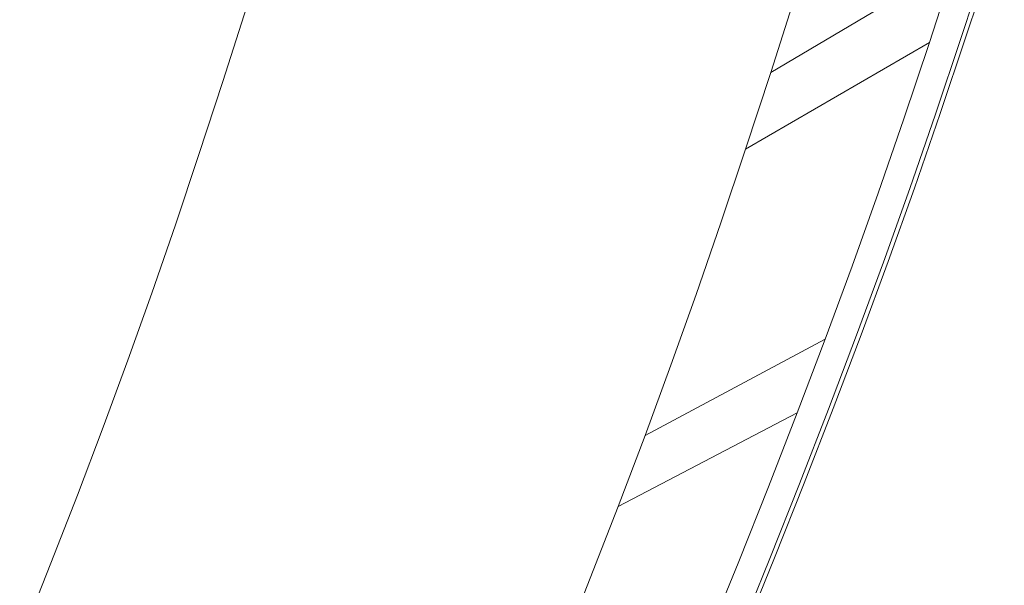
# Model space of a CAD drawing. Extents: x -1361 to 139, y -887 to 113.
# Drawn here: x 30 to 108, y -320 to -276 of the extents above; entities that cross this region are included whole.
import ezdxf

# ---------------------------------------------------------------- set-up
doc = ezdxf.new("R2010")
doc.units = 0
doc.header["$LTSCALE"] = 500
doc.header["$MEASUREMENT"] = 0
doc.layers.add('CORNEA_CERAMIKA', color=7, linetype='Continuous')

msp = doc.modelspace()

# ---------------------------------------------------------------- linework, layer by layer
at = {"layer": 'CORNEA_CERAMIKA', "lineweight": 0}
for points, invisible_edges in [([(89.346, -280.218, -319.466), (91.304, -274.066, -319.466), (105.865, -265.25, -319.466), (103.835, -271.628, -319.466)], 14), ([(88.51, -274.105, 179.143), (90.497, -267.864, 179.143), (98.088, -272.558, 179.143), (96.063, -278.74, 179.143)], 15), ([(82.947, -268.983, 214.654), (81.081, -275.108, 214.654), (92.395, -279.198, 214.445), (94.374, -273.058, 214.445)], 15), ([(76.059, -276.119, 179.143), (61.692, -278.442, 179.143), (63.602, -272.44, 179.143), (78.01, -269.989, 179.143)], 15), ([(76.059, -276.119, 179.143), (78.01, -269.989, 179.143), (88.51, -274.105, 179.143), (86.513, -280.205, 179.143)], 15), ([(36.777, -276.552, 213.862), (38.259, -270.883, 213.862), (29.495, -272.402, 212.931), (28.071, -277.978, 212.931)], 15), ([(38.259, -270.883, 213.862), (36.777, -276.552, 213.862), (50.565, -274.292, 214.42), (38.259, -270.883, 213.862)], 15), ([(104.292, -277.468, 213.157), (105.614, -277.275, 211.172), (107.666, -271.009, 211.172), (106.336, -271.214, 213.157)], 7), ([(107.666, -271.009, 181.232), (105.613, -277.275, 181.232), (104.659, -277.422, 179.665), (106.708, -271.163, 179.665)], 15), ([(107.666, -271.009, 184.365), (105.613, -277.275, 184.365), (105.613, -277.275, 181.232), (107.666, -271.009, 181.232)], 15), ([(105.614, -277.275, 211.172), (105.613, -277.275, 207.691), (107.666, -271.009, 207.691), (107.666, -271.009, 211.172)], 15), ([(105.614, -277.275, 189.587), (105.613, -277.275, 184.365), (107.666, -271.009, 184.365), (107.666, -271.009, 189.587)], 15), ([(107.666, -271.009, 202.26), (105.613, -277.275, 202.26), (105.614, -277.275, 195.889), (107.666, -271.009, 195.889)], 15), ([(107.666, -271.009, 207.691), (105.613, -277.275, 207.691), (105.613, -277.275, 202.26), (107.666, -271.009, 202.26)], 15), ([(105.614, -277.275, 195.889), (105.614, -277.275, 189.587), (107.666, -271.009, 189.587), (107.666, -271.009, 195.889)], 15), ([(50.565, -274.292, 214.42), (48.908, -280.069, 214.42), (65.061, -277.578, 214.665), (66.824, -271.627, 214.665)], 15), ([(66.824, -271.627, 214.665), (65.061, -277.578, 214.665), (79.177, -281.12, 214.654), (81.081, -275.108, 214.654)], 15), ([(101.793, -277.862, -319.466), (87.376, -286.233, -319.466), (89.346, -280.218, -319.466), (103.835, -271.628, -319.466)], 8), ([(94.374, -273.058, 214.445), (92.395, -279.198, 214.445), (100.327, -278.044, 214.097), (102.349, -271.828, 214.097)], 15), ([(101.793, -277.862, 179.143), (96.063, -278.74, 179.143), (98.088, -272.558, 179.143), (103.835, -271.628, 179.143)], 15), ([(102.349, -271.828, 214.097), (100.327, -278.044, 214.097), (104.292, -277.468, 213.157), (106.336, -271.214, 213.157)], 15), ([(104.659, -277.422, 179.665), (101.793, -277.862, 179.143), (103.835, -271.628, 179.143), (106.708, -271.163, 179.665)], 7), ([(101.793, -277.862, 177.108), (101.793, -277.862, -319.466), (103.835, -271.628, -319.466), (103.835, -271.628, 177.108)], 5), ([(61.692, -278.442, 179.143), (46.368, -280.92, 179.143), (48.235, -275.055, 179.143), (63.602, -272.44, 179.143)], 13), ([(96.063, -278.74, 179.143), (86.513, -280.205, 179.143), (88.51, -274.105, 179.143), (96.063, -278.74, 179.143)], 15), ([(89.346, -280.218, -370.335), (91.304, -274.066, -370.335), (91.304, -274.066, -319.466), (89.346, -280.218, -319.466)], 14), ([(36.777, -276.552, 213.862), (35.208, -282.182, 213.862), (48.908, -280.069, 214.42), (50.565, -274.292, 214.42)], 15), ([(81.081, -275.108, 214.654), (79.177, -281.12, 214.654), (92.395, -279.198, 214.445), (81.081, -275.108, 214.654)], 15), ([(74.098, -282.11, 179.143), (59.771, -284.308, 179.143), (61.692, -278.442, 179.143), (76.059, -276.119, 179.143)], 15), ([(86.513, -280.205, 179.143), (74.098, -282.11, 179.143), (76.059, -276.119, 179.143), (86.513, -280.205, 179.143)], 15), ([(35.208, -282.182, 213.862), (36.777, -276.552, 213.862), (28.071, -277.978, 212.931), (35.208, -282.182, 213.862)], 15), ([(103.589, -283.3, 211.172), (105.614, -277.275, 211.172), (104.292, -277.468, 213.157), (102.273, -283.483, 213.157)], 11), ([(104.659, -277.422, 179.665), (105.613, -277.275, 181.232), (103.589, -283.3, 181.232), (102.636, -283.439, 179.665)], 7), ([(105.613, -277.275, 181.232), (105.613, -277.275, 184.365), (103.589, -283.3, 184.365), (103.589, -283.3, 181.232)], 15), ([(103.589, -283.3, 189.587), (105.614, -277.275, 189.587), (105.614, -277.275, 195.889), (103.589, -283.3, 195.889)], 15), ([(103.589, -283.3, 207.691), (105.613, -277.275, 207.691), (105.614, -277.275, 211.172), (103.589, -283.3, 211.172)], 15), ([(103.589, -283.3, 184.365), (105.613, -277.275, 184.365), (105.614, -277.275, 189.587), (103.589, -283.3, 189.587)], 15), ([(105.614, -277.275, 195.889), (105.613, -277.275, 202.26), (103.589, -283.3, 202.26), (103.589, -283.3, 195.889)], 15), ([(105.613, -277.275, 202.26), (105.613, -277.275, 207.691), (103.589, -283.3, 207.691), (103.589, -283.3, 202.26)], 15), ([(28.071, -277.978, 212.931), (26.555, -283.515, 212.931), (33.558, -287.755, 213.862), (35.208, -282.182, 213.862)], 15), ([(48.908, -280.069, 214.42), (47.183, -285.774, 214.42), (63.248, -283.437, 214.665), (65.061, -277.578, 214.665)], 15), ([(65.061, -277.578, 214.665), (63.248, -283.437, 214.665), (79.177, -281.12, 214.654), (65.061, -277.578, 214.665)], 15), ([(99.779, -283.854, -319.466), (85.433, -292.014, -319.466), (87.376, -286.233, -319.466), (101.793, -277.862, -319.466)], 13), ([(98.323, -284.032, 214.097), (100.327, -278.044, 214.097), (92.395, -279.198, 214.445), (98.323, -284.032, 214.097)], 15), ([(99.779, -283.854, 179.143), (94.065, -284.685, 179.143), (96.063, -278.74, 179.143), (101.793, -277.862, 179.143)], 15), ([(104.292, -277.468, 213.157), (100.327, -278.044, 214.097), (98.323, -284.032, 214.097), (102.273, -283.483, 213.157)], 15), ([(99.779, -283.854, 177.108), (99.779, -283.854, -319.466), (101.793, -277.862, -319.466), (101.793, -277.862, 177.108)], 5), ([(101.793, -277.862, 179.143), (102.636, -283.439, 179.665), (99.779, -283.854, 179.143), (101.793, -277.862, 179.143)], 15), ([(101.793, -277.862, 179.143), (104.659, -277.422, 179.665), (102.636, -283.439, 179.665), (101.793, -277.862, 179.143)], 15), ([(59.771, -284.308, 179.143), (44.491, -286.652, 179.143), (46.368, -280.92, 179.143), (61.692, -278.442, 179.143)], 13), ([(86.513, -280.205, 179.143), (96.063, -278.74, 179.143), (94.065, -284.685, 179.143), (84.541, -286.07, 179.143)], 15), ([(90.426, -285.128, 214.445), (92.395, -279.198, 214.445), (79.177, -281.12, 214.654), (77.263, -286.954, 214.654)], 15), ([(96.314, -289.859, 214.097), (98.323, -284.032, 214.097), (92.395, -279.198, 214.445), (90.426, -285.128, 214.445)], 15), ([(35.208, -282.182, 213.862), (33.558, -287.755, 213.862), (47.183, -285.774, 214.42), (48.908, -280.069, 214.42)], 15), ([(74.098, -282.11, 179.143), (86.513, -280.205, 179.143), (84.541, -286.07, 179.143), (72.162, -287.87, 179.143)], 15), ([(87.376, -286.233, -319.466), (87.376, -286.233, -370.335), (89.346, -280.218, -370.335), (89.346, -280.218, -319.466)], 13), ([(77.263, -286.954, 214.654), (79.177, -281.12, 214.654), (63.248, -283.437, 214.665), (61.401, -289.155, 214.665)], 15), ([(59.771, -284.308, 179.143), (74.098, -282.11, 179.143), (72.162, -287.87, 179.143), (59.771, -284.308, 179.143)], 15), ([(61.401, -289.155, 214.665), (63.248, -283.437, 214.665), (47.183, -285.774, 214.42), (61.401, -289.155, 214.665)], 15), ([(99.779, -283.854, 179.143), (102.636, -283.439, 179.665), (100.613, -289.289, 179.665), (99.779, -283.854, 179.143)], 13), ([(101.562, -289.159, 211.172), (103.589, -283.3, 211.172), (102.273, -283.483, 213.157), (100.251, -289.334, 213.157)], 11), ([(102.636, -283.439, 179.665), (103.589, -283.3, 181.232), (101.562, -289.159, 181.232), (100.613, -289.289, 179.665)], 15), ([(103.589, -283.3, 195.889), (103.589, -283.3, 202.26), (101.562, -289.159, 202.26), (101.562, -289.159, 195.889)], 15), ([(101.562, -289.159, 189.587), (103.589, -283.3, 189.587), (103.589, -283.3, 195.889), (101.562, -289.159, 195.889)], 15), ([(103.589, -283.3, 202.26), (103.589, -283.3, 207.691), (101.562, -289.159, 207.691), (101.562, -289.159, 202.26)], 15), ([(103.589, -283.3, 181.232), (103.589, -283.3, 184.365), (101.562, -289.159, 184.365), (101.562, -289.159, 181.232)], 15), ([(101.562, -289.159, 207.691), (103.589, -283.3, 207.691), (103.589, -283.3, 211.172), (101.562, -289.159, 211.172)], 15), ([(101.562, -289.159, 184.365), (103.589, -283.3, 184.365), (103.589, -283.3, 189.587), (101.562, -289.159, 189.587)], 15), ([(26.555, -283.515, 212.931), (24.952, -289.009, 212.931), (33.558, -287.755, 213.862), (26.555, -283.515, 212.931)], 15), ([(97.764, -289.682, -319.466), (83.489, -297.636, -319.466), (85.433, -292.014, -319.466), (99.779, -283.854, -319.466)], 13), ([(92.066, -290.465, 179.143), (94.065, -284.685, 179.143), (99.779, -283.854, 179.143), (97.764, -289.682, 179.143)], 15), ([(102.273, -283.483, 213.157), (98.323, -284.032, 214.097), (96.314, -289.859, 214.097), (100.251, -289.334, 213.157)], 15), ([(97.764, -289.682, 177.108), (97.764, -289.682, -319.466), (99.779, -283.854, -319.466), (99.779, -283.854, 177.108)], 5), ([(100.613, -289.289, 179.665), (97.764, -289.682, 179.143), (99.779, -283.854, 179.143), (100.613, -289.289, 179.665)], 15), ([(44.491, -286.652, 179.143), (59.771, -284.308, 179.143), (57.876, -289.947, 179.143), (44.491, -286.652, 179.143)], 15), ([(72.162, -287.87, 179.143), (70.224, -293.47, 179.143), (57.876, -289.947, 179.143), (59.771, -284.308, 179.143)], 15), ([(84.541, -286.07, 179.143), (94.065, -284.685, 179.143), (92.066, -290.465, 179.143), (82.569, -291.772, 179.143)], 15), ([(45.403, -291.377, 214.42), (47.183, -285.774, 214.42), (33.558, -287.755, 213.862), (45.403, -291.377, 214.42)], 15), ([(59.508, -294.772, 214.665), (61.401, -289.155, 214.665), (47.183, -285.774, 214.42), (45.403, -291.377, 214.42)], 15), ([(88.441, -290.91, 214.445), (90.426, -285.128, 214.445), (77.263, -286.954, 214.654), (75.32, -292.66, 214.654)], 15), ([(90.426, -285.128, 214.445), (88.441, -290.91, 214.445), (96.314, -289.859, 214.097), (90.426, -285.128, 214.445)], 15), ([(72.162, -287.87, 179.143), (84.541, -286.07, 179.143), (82.569, -291.772, 179.143), (70.224, -293.47, 179.143)], 15), ([(85.433, -292.014, -319.466), (85.433, -292.014, -370.335), (87.376, -286.233, -370.335), (87.376, -286.233, -319.466)], 13), ([(57.876, -289.947, 179.143), (55.979, -295.43, 179.143), (42.638, -292.163, 179.143), (44.491, -286.652, 179.143)], 11), ([(75.32, -292.66, 214.654), (77.263, -286.954, 214.654), (61.401, -289.155, 214.665), (59.508, -294.772, 214.665)], 15), ([(31.836, -293.259, 213.862), (33.558, -287.755, 213.862), (24.952, -289.009, 212.931), (23.264, -294.449, 212.931)], 15), ([(43.562, -296.899, 214.42), (45.403, -291.377, 214.42), (33.558, -287.755, 213.862), (31.836, -293.259, 213.862)], 15), ([(96.314, -289.859, 214.097), (94.27, -295.599, 214.097), (98.197, -295.094, 213.157), (100.251, -289.334, 213.157)], 15), ([(98.558, -295.049, 179.665), (95.718, -295.418, 179.143), (97.764, -289.682, 179.143), (100.613, -289.289, 179.665)], 15), ([(98.197, -295.094, 213.157), (99.505, -294.925, 211.172), (101.562, -289.159, 211.172), (100.251, -289.334, 213.157)], 7), ([(101.562, -289.159, 181.232), (99.505, -294.925, 181.232), (98.558, -295.049, 179.665), (100.613, -289.289, 179.665)], 11), ([(101.562, -289.159, 202.26), (99.505, -294.925, 202.26), (99.505, -294.925, 195.889), (101.562, -289.159, 195.889)], 15), ([(99.505, -294.925, 189.587), (99.505, -294.925, 184.365), (101.562, -289.159, 184.365), (101.562, -289.159, 189.587)], 15), ([(101.562, -289.159, 184.365), (99.505, -294.925, 184.365), (99.505, -294.925, 181.232), (101.562, -289.159, 181.232)], 15), ([(101.562, -289.159, 207.691), (99.505, -294.925, 207.691), (99.505, -294.925, 202.26), (101.562, -289.159, 202.26)], 15), ([(99.505, -294.925, 195.889), (99.505, -294.925, 189.587), (101.562, -289.159, 189.587), (101.562, -289.159, 195.889)], 15), ([(99.505, -294.925, 211.172), (99.505, -294.925, 207.691), (101.562, -289.159, 207.691), (101.562, -289.159, 211.172)], 15), ([(70.224, -293.47, 179.143), (55.979, -295.43, 179.143), (57.876, -289.947, 179.143), (70.224, -293.47, 179.143)], 15), ([(81.515, -303.171, -319.466), (83.489, -297.636, -319.466), (97.764, -289.682, -319.466), (95.718, -295.418, -319.466)], 14), ([(88.441, -290.91, 214.445), (86.417, -296.609, 214.445), (94.27, -295.599, 214.097), (96.314, -289.859, 214.097)], 15), ([(95.718, -295.418, 179.143), (90.036, -296.155, 179.143), (92.066, -290.465, 179.143), (97.764, -289.682, 179.143)], 15), ([(95.718, -295.418, -319.466), (97.764, -289.682, -319.466), (97.764, -289.682, 177.108), (95.718, -295.418, 177.108)], 10), ([(86.417, -296.609, 214.445), (88.441, -290.91, 214.445), (75.32, -292.66, 214.654), (86.417, -296.609, 214.445)], 15), ([(82.569, -291.772, 179.143), (92.066, -290.465, 179.143), (90.036, -296.155, 179.143), (82.569, -291.772, 179.143)], 15), ([(45.403, -291.377, 214.42), (43.562, -296.899, 214.42), (59.508, -294.772, 214.665), (45.403, -291.377, 214.42)], 15), ([(70.224, -293.47, 179.143), (82.569, -291.772, 179.143), (80.567, -297.385, 179.143), (70.224, -293.47, 179.143)], 15), ([(80.567, -297.385, 179.143), (82.569, -291.772, 179.143), (90.036, -296.155, 179.143), (87.949, -301.829, 179.143)], 15), ([(55.979, -295.43, 179.143), (40.785, -297.522, 179.143), (42.638, -292.163, 179.143), (55.979, -295.43, 179.143)], 13), ([(73.329, -298.292, 214.654), (75.32, -292.66, 214.654), (59.508, -294.772, 214.665), (73.329, -298.292, 214.654)], 15), ([(75.32, -292.66, 214.654), (73.329, -298.292, 214.654), (84.33, -302.287, 214.445), (86.417, -296.609, 214.445)], 15), ([(83.489, -297.636, -319.466), (83.489, -297.636, -370.335), (85.433, -292.014, -370.335), (85.433, -292.014, -319.466)], 13), ([(30.037, -298.703, 213.862), (31.836, -293.259, 213.862), (23.264, -294.449, 212.931), (21.493, -299.842, 212.931)], 15), ([(31.836, -293.259, 213.862), (30.037, -298.703, 213.862), (43.562, -296.899, 214.42), (31.836, -293.259, 213.862)], 15), ([(68.258, -298.984, 179.143), (54.054, -300.828, 179.143), (55.979, -295.43, 179.143), (70.224, -293.47, 179.143)], 15), ([(68.258, -298.984, 179.143), (70.224, -293.47, 179.143), (80.567, -297.385, 179.143), (78.508, -302.982, 179.143)], 15), ([(43.562, -296.899, 214.42), (41.65, -302.364, 214.42), (57.557, -300.319, 214.665), (59.508, -294.772, 214.665)], 15), ([(59.508, -294.772, 214.665), (57.557, -300.319, 214.665), (71.27, -303.898, 214.654), (73.329, -298.292, 214.654)], 15), ([(96.445, -300.792, 179.665), (93.613, -301.137, 179.143), (95.718, -295.418, 179.143), (98.558, -295.049, 179.665)], 7), ([(96.083, -300.837, 213.157), (97.389, -300.675, 211.172), (99.505, -294.925, 211.172), (98.197, -295.094, 213.157)], 15), ([(99.505, -294.925, 181.232), (97.389, -300.675, 181.232), (96.445, -300.792, 179.665), (98.558, -295.049, 179.665)], 15), ([(97.389, -300.675, 195.889), (97.389, -300.675, 189.587), (99.505, -294.925, 189.587), (99.505, -294.925, 195.889)], 15), ([(99.505, -294.925, 202.26), (97.389, -300.675, 202.26), (97.389, -300.675, 195.889), (99.505, -294.925, 195.889)], 15), ([(97.389, -300.675, 211.172), (97.389, -300.675, 207.691), (99.505, -294.925, 207.691), (99.505, -294.925, 211.172)], 15), ([(99.505, -294.925, 207.691), (97.389, -300.675, 207.691), (97.389, -300.675, 202.26), (99.505, -294.925, 202.26)], 15), ([(99.505, -294.925, 184.365), (97.389, -300.675, 184.365), (97.389, -300.675, 181.232), (99.505, -294.925, 181.232)], 15), ([(97.389, -300.675, 189.587), (97.389, -300.675, 184.365), (99.505, -294.925, 184.365), (99.505, -294.925, 189.587)], 15), ([(54.054, -300.828, 179.143), (38.904, -302.797, 179.143), (40.785, -297.522, 179.143), (55.979, -295.43, 179.143)], 13), ([(79.484, -308.688, -319.466), (81.515, -303.171, -319.466), (95.718, -295.418, -319.466), (93.613, -301.137, -319.466)], 14), ([(86.417, -296.609, 214.445), (84.33, -302.287, 214.445), (92.166, -301.32, 214.097), (94.27, -295.599, 214.097)], 15), ([(93.613, -301.137, 179.143), (87.949, -301.829, 179.143), (90.036, -296.155, 179.143), (95.718, -295.418, 179.143)], 15), ([(94.27, -295.599, 214.097), (92.166, -301.32, 214.097), (96.083, -300.837, 213.157), (98.197, -295.094, 213.157)], 11), ([(93.613, -301.137, -319.466), (95.718, -295.418, -319.466), (95.718, -295.418, 177.108), (93.613, -301.137, 177.108)], 10), ([(30.037, -298.703, 213.862), (28.16, -304.097, 213.862), (41.65, -302.364, 214.42), (43.562, -296.899, 214.42)], 15), ([(87.949, -301.829, 179.143), (78.508, -302.982, 179.143), (80.567, -297.385, 179.143), (87.949, -301.829, 179.143)], 15), ([(81.515, -303.171, -370.335), (83.489, -297.636, -370.335), (83.489, -297.636, -319.466), (81.515, -303.171, -319.466)], 14), ([(73.329, -298.292, 214.654), (71.27, -303.898, 214.654), (84.33, -302.287, 214.445), (73.329, -298.292, 214.654)], 15), ([(66.234, -304.482, 179.143), (52.073, -306.21, 179.143), (54.054, -300.828, 179.143), (68.258, -298.984, 179.143)], 15), ([(78.508, -302.982, 179.143), (66.234, -304.482, 179.143), (68.258, -298.984, 179.143), (78.508, -302.982, 179.143)], 15), ([(41.65, -302.364, 214.42), (39.661, -307.794, 214.42), (55.533, -305.838, 214.665), (57.557, -300.319, 214.665)], 15), ([(57.557, -300.319, 214.665), (55.533, -305.838, 214.665), (71.27, -303.898, 214.654), (57.557, -300.319, 214.665)], 15), ([(52.073, -306.21, 179.143), (36.968, -308.055, 179.143), (38.904, -302.797, 179.143), (54.054, -300.828, 179.143)], 13), ([(91.421, -306.914, -319.466), (77.369, -314.262, -319.466), (79.484, -308.688, -319.466), (93.613, -301.137, -319.466)], 8), ([(91.421, -306.914, 179.143), (85.774, -307.56, 179.143), (87.949, -301.829, 179.143), (93.613, -301.137, 179.143)], 15), ([(96.083, -300.837, 213.157), (92.166, -301.32, 214.097), (89.974, -307.093, 214.097), (93.883, -306.637, 213.157)], 15), ([(91.421, -306.914, 177.108), (91.421, -306.914, -319.466), (93.613, -301.137, -319.466), (93.613, -301.137, 177.108)], 5), ([(93.613, -301.137, 179.143), (94.245, -306.592, 179.665), (91.421, -306.914, 179.143), (93.613, -301.137, 179.143)], 15), ([(93.613, -301.137, 179.143), (96.445, -300.792, 179.665), (94.245, -306.592, 179.665), (93.613, -301.137, 179.143)], 15), ([(95.187, -306.484, 211.172), (97.389, -300.675, 211.172), (96.083, -300.837, 213.157), (93.883, -306.637, 213.157)], 11), ([(96.445, -300.792, 179.665), (97.389, -300.675, 181.232), (95.187, -306.484, 181.232), (94.245, -306.592, 179.665)], 7), ([(95.187, -306.484, 207.691), (97.389, -300.675, 207.691), (97.389, -300.675, 211.172), (95.187, -306.484, 211.172)], 15), ([(97.389, -300.675, 202.26), (97.389, -300.675, 207.691), (95.187, -306.484, 207.691), (95.187, -306.484, 202.26)], 15), ([(97.389, -300.675, 181.232), (97.389, -300.675, 184.365), (95.187, -306.484, 184.365), (95.187, -306.484, 181.232)], 15), ([(95.187, -306.484, 189.587), (97.389, -300.675, 189.587), (97.389, -300.675, 195.889), (95.187, -306.484, 195.889)], 15), ([(97.389, -300.675, 195.889), (97.389, -300.675, 202.26), (95.187, -306.484, 202.26), (95.187, -306.484, 195.889)], 15), ([(95.187, -306.484, 184.365), (97.389, -300.675, 184.365), (97.389, -300.675, 189.587), (95.187, -306.484, 189.587)], 15), ([(78.508, -302.982, 179.143), (87.949, -301.829, 179.143), (85.774, -307.56, 179.143), (76.363, -308.635, 179.143)], 15), ([(89.974, -307.093, 214.097), (92.166, -301.32, 214.097), (84.33, -302.287, 214.445), (89.974, -307.093, 214.097)], 15), ([(28.16, -304.097, 213.862), (26.201, -309.452, 213.862), (39.661, -307.794, 214.42), (41.65, -302.364, 214.42)], 15), ([(82.156, -308.007, 214.445), (84.33, -302.287, 214.445), (71.27, -303.898, 214.654), (69.126, -309.529, 214.654)], 15), ([(87.707, -312.903, 214.097), (89.974, -307.093, 214.097), (84.33, -302.287, 214.445), (82.156, -308.007, 214.445)], 15), ([(66.234, -304.482, 179.143), (78.508, -302.982, 179.143), (76.363, -308.635, 179.143), (64.128, -310.034, 179.143)], 15), ([(79.484, -308.688, -370.335), (81.515, -303.171, -370.335), (81.515, -303.171, -319.466), (79.484, -308.688, -319.466)], 14), ([(69.126, -309.529, 214.654), (71.27, -303.898, 214.654), (55.533, -305.838, 214.665), (53.423, -311.364, 214.665)], 15), ([(52.073, -306.21, 179.143), (66.234, -304.482, 179.143), (64.128, -310.034, 179.143), (52.073, -306.21, 179.143)], 15), ([(53.423, -311.364, 214.665), (55.533, -305.838, 214.665), (39.661, -307.794, 214.42), (53.423, -311.364, 214.665)], 15), ([(36.968, -308.055, 179.143), (52.073, -306.21, 179.143), (50.011, -311.648, 179.143), (36.968, -308.055, 179.143)], 15), ([(64.128, -310.034, 179.143), (61.95, -315.627, 179.143), (50.011, -311.648, 179.143), (52.073, -306.21, 179.143)], 15), ([(93.883, -306.637, 213.157), (89.974, -307.093, 214.097), (87.707, -312.903, 214.097), (91.607, -312.477, 213.157)], 15), ([(91.421, -306.914, 179.143), (94.245, -306.592, 179.665), (91.97, -312.434, 179.665), (91.421, -306.914, 179.143)], 13), ([(92.908, -312.335, 211.172), (95.187, -306.484, 211.172), (93.883, -306.637, 213.157), (91.607, -312.477, 213.157)], 11), ([(94.245, -306.592, 179.665), (95.187, -306.484, 181.232), (92.908, -312.335, 181.232), (91.97, -312.434, 179.665)], 15), ([(95.187, -306.484, 181.232), (95.187, -306.484, 184.365), (92.908, -312.335, 184.365), (92.908, -312.335, 181.232)], 15), ([(95.187, -306.484, 202.26), (95.187, -306.484, 207.691), (92.908, -312.335, 207.691), (92.908, -312.335, 202.26)], 15), ([(92.908, -312.335, 184.365), (95.187, -306.484, 184.365), (95.187, -306.484, 189.587), (92.908, -312.335, 189.587)], 15), ([(95.187, -306.484, 195.889), (95.187, -306.484, 202.26), (92.908, -312.335, 202.26), (92.908, -312.335, 195.889)], 15), ([(92.908, -312.335, 207.691), (95.187, -306.484, 207.691), (95.187, -306.484, 211.172), (92.908, -312.335, 211.172)], 15), ([(92.908, -312.335, 189.587), (95.187, -306.484, 189.587), (95.187, -306.484, 195.889), (92.908, -312.335, 195.889)], 15), ([(89.155, -312.734, -319.466), (75.183, -319.877, -319.466), (77.369, -314.262, -319.466), (91.421, -306.914, -319.466)], 13), ([(89.155, -312.734, 179.143), (83.527, -313.333, 179.143), (85.774, -307.56, 179.143), (91.421, -306.914, 179.143)], 15), ([(89.155, -312.734, 177.108), (89.155, -312.734, -319.466), (91.421, -306.914, -319.466), (91.421, -306.914, 177.108)], 5), ([(91.421, -306.914, 179.143), (91.97, -312.434, 179.665), (89.155, -312.734, 179.143), (91.421, -306.914, 179.143)], 15), ([(37.587, -313.213, 214.42), (39.661, -307.794, 214.42), (26.201, -309.452, 213.862), (37.587, -313.213, 214.42)], 15), ([(50.011, -311.648, 179.143), (47.879, -317.124, 179.143), (34.953, -313.369, 179.143), (36.968, -308.055, 179.143)], 11), ([(51.235, -316.888, 214.665), (53.423, -311.364, 214.665), (39.661, -307.794, 214.42), (37.587, -313.213, 214.42)], 15), ([(79.906, -313.755, 214.445), (82.156, -308.007, 214.445), (69.126, -309.529, 214.654), (66.904, -315.177, 214.654)], 15), ([(76.363, -308.635, 179.143), (85.774, -307.56, 179.143), (83.527, -313.333, 179.143), (74.146, -314.33, 179.143)], 15), ([(82.156, -308.007, 214.445), (79.906, -313.755, 214.445), (87.707, -312.903, 214.097), (82.156, -308.007, 214.445)], 15), ([(64.128, -310.034, 179.143), (76.363, -308.635, 179.143), (74.146, -314.33, 179.143), (61.95, -315.627, 179.143)], 15), ([(77.369, -314.262, -319.466), (77.369, -314.262, -370.335), (79.484, -308.688, -370.335), (79.484, -308.688, -319.466)], 13), ([(35.434, -318.613, 214.42), (37.587, -313.213, 214.42), (26.201, -309.452, 213.862), (24.158, -314.778, 213.862)], 15), ([(66.904, -315.177, 214.654), (69.126, -309.529, 214.654), (53.423, -311.364, 214.665), (51.235, -316.888, 214.665)], 15), ([(61.95, -315.627, 179.143), (47.879, -317.124, 179.143), (50.011, -311.648, 179.143), (61.95, -315.627, 179.143)], 15), ([(72.937, -325.515, -319.466), (75.183, -319.877, -319.466), (89.155, -312.734, -319.466), (86.828, -318.578, -319.466)], 14), ([(86.828, -318.578, 179.143), (81.217, -319.13, 179.143), (83.527, -313.333, 179.143), (89.155, -312.734, 179.143)], 15), ([(87.707, -312.903, 214.097), (85.377, -318.734, 214.097), (89.27, -318.342, 213.157), (91.607, -312.477, 213.157)], 11), ([(89.632, -318.303, 179.665), (86.828, -318.578, 179.143), (89.155, -312.734, 179.143), (91.97, -312.434, 179.665)], 15), ([(86.828, -318.578, -319.466), (89.155, -312.734, -319.466), (89.155, -312.734, 177.108), (86.828, -318.578, 177.108)], 10), ([(89.27, -318.342, 213.157), (90.567, -318.21, 211.172), (92.908, -312.335, 211.172), (91.607, -312.477, 213.157)], 15), ([(92.908, -312.335, 181.232), (90.567, -318.21, 181.232), (89.632, -318.303, 179.665), (91.97, -312.434, 179.665)], 11), ([(92.908, -312.335, 184.365), (90.567, -318.21, 184.365), (90.567, -318.21, 181.232), (92.908, -312.335, 181.232)], 15), ([(90.567, -318.21, 211.172), (90.567, -318.21, 207.691), (92.908, -312.335, 207.691), (92.908, -312.335, 211.172)], 15), ([(90.567, -318.21, 195.889), (90.567, -318.21, 189.587), (92.908, -312.335, 189.587), (92.908, -312.335, 195.889)], 15), ([(92.908, -312.335, 207.691), (90.567, -318.21, 207.691), (90.567, -318.21, 202.26), (92.908, -312.335, 202.26)], 15), ([(90.567, -318.21, 189.587), (90.567, -318.21, 184.365), (92.908, -312.335, 184.365), (92.908, -312.335, 189.587)], 15), ([(92.908, -312.335, 202.26), (90.567, -318.21, 202.26), (90.567, -318.21, 195.889), (92.908, -312.335, 195.889)], 15), ([(47.879, -317.124, 179.143), (32.87, -318.72, 179.143), (34.953, -313.369, 179.143), (47.879, -317.124, 179.143)], 13), ([(37.587, -313.213, 214.42), (35.434, -318.613, 214.42), (51.235, -316.888, 214.665), (37.587, -313.213, 214.42)], 15), ([(74.146, -314.33, 179.143), (83.527, -313.333, 179.143), (81.217, -319.13, 179.143), (74.146, -314.33, 179.143)], 15), ([(79.906, -313.755, 214.445), (77.591, -319.518, 214.445), (85.377, -318.734, 214.097), (87.707, -312.903, 214.097)], 15), ([(61.95, -315.627, 179.143), (74.146, -314.33, 179.143), (71.867, -320.049, 179.143), (61.95, -315.627, 179.143)], 15), ([(77.591, -319.518, 214.445), (79.906, -313.755, 214.445), (66.904, -315.177, 214.654), (77.591, -319.518, 214.445)], 15), ([(71.867, -320.049, 179.143), (74.146, -314.33, 179.143), (81.217, -319.13, 179.143), (78.858, -324.935, 179.143)], 15), ([(75.183, -319.877, -319.466), (75.183, -319.877, -370.335), (77.369, -314.262, -370.335), (77.369, -314.262, -319.466)], 13), ([(24.158, -314.778, 213.862), (22.035, -320.073, 213.862), (35.434, -318.613, 214.42), (24.158, -314.778, 213.862)], 15), ([(59.712, -321.244, 179.143), (45.687, -322.623, 179.143), (47.879, -317.124, 179.143), (61.95, -315.627, 179.143)], 15), ([(64.615, -320.827, 214.654), (66.904, -315.177, 214.654), (51.235, -316.888, 214.665), (64.615, -320.827, 214.654)], 15), ([(59.712, -321.244, 179.143), (61.95, -315.627, 179.143), (71.867, -320.049, 179.143), (69.54, -325.777, 179.143)], 15), ([(66.904, -315.177, 214.654), (64.615, -320.827, 214.654), (75.221, -325.28, 214.445), (77.591, -319.518, 214.445)], 15), ([(45.687, -322.623, 179.143), (30.728, -324.094, 179.143), (32.87, -318.72, 179.143), (47.879, -317.124, 179.143)], 13), ([(35.434, -318.613, 214.42), (33.207, -323.989, 214.42), (48.976, -322.402, 214.665), (51.235, -316.888, 214.665)], 15), ([(51.235, -316.888, 214.665), (48.976, -322.402, 214.665), (62.266, -326.467, 214.654), (64.615, -320.827, 214.654)], 15), ([(86.881, -324.214, 213.157), (88.176, -324.095, 211.172), (90.567, -318.21, 211.172), (89.27, -318.342, 213.157)], 7), ([(90.567, -318.21, 181.232), (88.176, -324.095, 181.232), (87.244, -324.179, 179.665), (89.632, -318.303, 179.665)], 15), ([(88.176, -324.095, 195.889), (88.176, -324.095, 189.587), (90.567, -318.21, 189.587), (90.567, -318.21, 195.889)], 15), ([(88.176, -324.095, 211.172), (88.176, -324.095, 207.691), (90.567, -318.21, 207.691), (90.567, -318.21, 211.172)], 15), ([(90.567, -318.21, 202.26), (88.176, -324.095, 202.26), (88.176, -324.095, 195.889), (90.567, -318.21, 195.889)], 15), ([(90.567, -318.21, 207.691), (88.176, -324.095, 207.691), (88.176, -324.095, 202.26), (90.567, -318.21, 202.26)], 15), ([(88.176, -324.095, 189.587), (88.176, -324.095, 184.365), (90.567, -318.21, 184.365), (90.567, -318.21, 189.587)], 15), ([(90.567, -318.21, 184.365), (88.176, -324.095, 184.365), (88.176, -324.095, 181.232), (90.567, -318.21, 181.232)], 15), ([(22.035, -320.073, 213.862), (19.833, -325.333, 213.862), (33.207, -323.989, 214.42), (35.434, -318.613, 214.42)], 15), ([(70.643, -331.162, -319.466), (72.937, -325.515, -319.466), (86.828, -318.578, -319.466), (84.449, -324.432, -319.466)], 14), ([(77.591, -319.518, 214.445), (75.221, -325.28, 214.445), (82.994, -324.569, 214.097), (85.377, -318.734, 214.097)], 15), ([(84.449, -324.432, 179.143), (78.858, -324.935, 179.143), (81.217, -319.13, 179.143), (86.828, -318.578, 179.143)], 15), ([(85.377, -318.734, 214.097), (82.994, -324.569, 214.097), (86.881, -324.214, 213.157), (89.27, -318.342, 213.157)], 15), ([(87.244, -324.179, 179.665), (84.449, -324.432, 179.143), (86.828, -318.578, 179.143), (89.632, -318.303, 179.665)], 7), ([(84.449, -324.432, -319.466), (86.828, -318.578, -319.466), (86.828, -318.578, 177.108), (84.449, -324.432, 177.108)], 10), ([(78.858, -324.935, 179.143), (69.54, -325.777, 179.143), (71.867, -320.049, 179.143), (78.858, -324.935, 179.143)], 15), ([(72.937, -325.515, -370.335), (75.183, -319.877, -370.335), (75.183, -319.877, -319.466), (72.937, -325.515, -319.466)], 14)]:
    msp.add_3dface(points, dxfattribs=dict(at, invisible_edges=invisible_edges))

doc.saveas('drawing.dxf')
